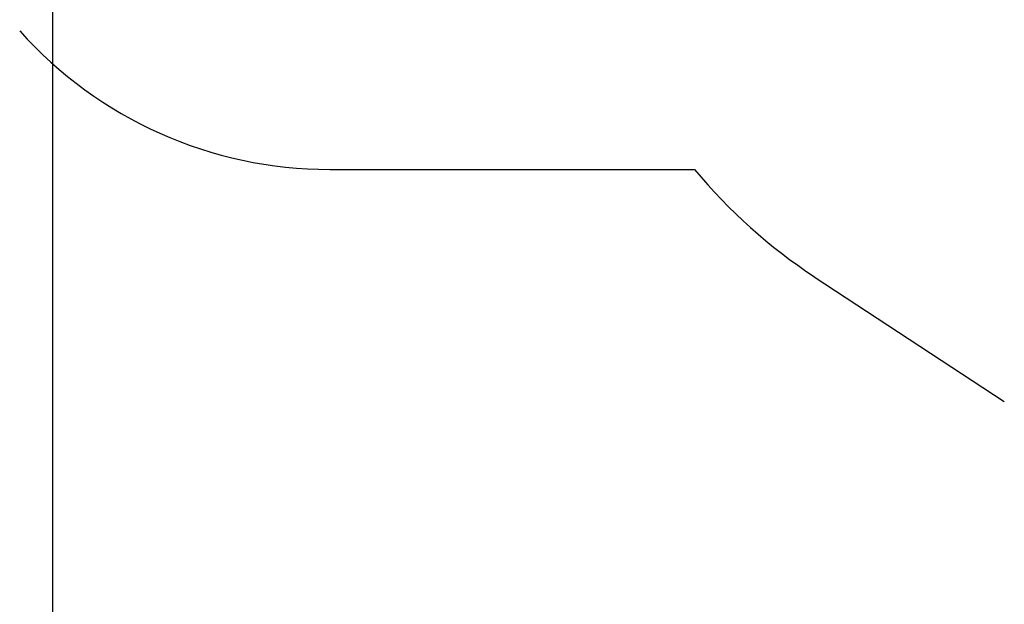
# Model space of a CAD drawing. Units: millimetres. Extents: x 3900 to 21550, y 408 to 14801.
# Drawn here: x 5782 to 9332, y 5252 to 7361 of the extents above; entities that cross this region are included whole.
import ezdxf

# ---------------------------------------------------------------- set-up
doc = ezdxf.new("R2010")
doc.units = ezdxf.units.MM
doc.layers.add('Dimensions', color=7, linetype='Continuous')
doc.layers.add('Safetyarea', color=131, linetype='Continuous')
doc.styles.get("Standard").update_dxf_attribs({"font": 'arial.ttf'})
doc.dimstyles.new('Leikkiset keinu', dxfattribs={"dimtxt": 150, "dimasz": 2.5, "dimexe": 0.06, "dimexo": 0.625, "dimtad": 0, "dimtih": 1, "dimtoh": 1, "dimdec": 0, "dimtxsty": 'Standard', "dimcen": 2.5, "dimadec": 0, "dimazin": 0, "dimtfac": 1, "dimtmove": 0, "dimatfit": 3, "dimfxl": 1, "dimarcsym": 0})

# ---------------------------------------------------------------- blocks, each defined once
blk = doc.blocks.new('*D13')
at = {"layer": 'Defpoints', "color": 0, "transparency": 16777216}
for p in [(3899.8, 8811), (17473.6, 8811), (3899.8, 506.4)]:
    blk.add_point(p, dxfattribs=at)
at = {"layer": 'Dimensions', "color": 0, "lineweight": -2, "transparency": 16777216}
for p, q in [((3899.8, 8810.3), (3899.8, 506.4)), ((17473.6, 8810.3), (17473.6, 506.4)), ((3902.3, 506.4), (10411.2, 506.4)), ((17471.1, 506.4), (10962.2, 506.4))]:
    blk.add_line(p, q, dxfattribs=at)
at = {"layer": 'Dimensions', "color": 0, "transparency": 16777216}
for points in [[(3902.3, 506.9), (3902.3, 506), (3899.8, 506.4)], [(17471.1, 506.9), (17471.1, 506), (17473.6, 506.4)]]:
    blk.add_solid(points, dxfattribs=at)
at = {"layer": 'Dimensions', "color": 0, "transparency": 16777216, "insert": (10686.7, 506.4), "char_height": 150, "attachment_point": 5}
blk.add_mtext('13574', dxfattribs=at)
blk = doc.blocks.new('*D14')
at = {"layer": 'Defpoints', "color": 0, "transparency": 16777216}
for p in [(5899.8, 8810.4), (15970.7, 7798), (15970.7, 1762.9)]:
    blk.add_point(p, dxfattribs=at)
at = {"layer": 'Dimensions', "color": 0, "lineweight": -2, "transparency": 16777216}
for p, q in [((5899.8, 8809.8), (5899.8, 1762.8)), ((15970.7, 7797.4), (15970.7, 1762.8)), ((5902.3, 1762.9), (10673.9, 1762.9)), ((15968.2, 1762.9), (11196.6, 1762.9))]:
    blk.add_line(p, q, dxfattribs=at)
at = {"layer": 'Dimensions', "color": 0, "transparency": 16777216}
for points in [[(5902.3, 1763.3), (5902.3, 1762.4), (5899.8, 1762.9)], [(15968.2, 1763.3), (15968.2, 1762.4), (15970.7, 1762.9)]]:
    blk.add_solid(points, dxfattribs=at)
at = {"layer": 'Dimensions', "color": 0, "transparency": 16777216, "insert": (10935.2, 1762.9), "char_height": 150, "attachment_point": 5}
blk.add_mtext('10071', dxfattribs=at)

msp = doc.modelspace()

# ---------------------------------------------------------------- linework, layer by layer
at = {"layer": 'Safetyarea', "color": 7, "linetype": 'Continuous', "lineweight": 25}
msp.add_line((8647.3, 6434.1), (9332.4, 5984), dxfattribs=at)
msp.add_lwpolyline([(5781.7, 7321, 0.213422), (6899.8, 6821), (8215.6, 6821)], format="xyb", dxfattribs=at)
msp.add_arc((9716.1, 8061), 1946.5, 219.5715, 236.697, dxfattribs=at)

# ---------------------------------------------------------------- dimensions: what is measured, and where the dimension line sits
at = {"layer": 'Dimensions'}
for base, p1, p2, picture, middle in [((3899.8, 506.4), (17473.6, 8811), (3899.8, 8811), '*D13', (10686.7, 506.4)), ((15970.7, 1762.9), (5899.8, 8810.4), (15970.7, 7798), '*D14', (10935.2, 1762.9))]:
    dim = msp.add_linear_dim(base=base, p1=p1, p2=p2, dimstyle='Leikkiset keinu', dxfattribs=at)
    dim.commit()
    dim.dimension.update_dxf_attribs({"geometry": picture, "text_midpoint": middle})

doc.saveas('drawing.dxf')
